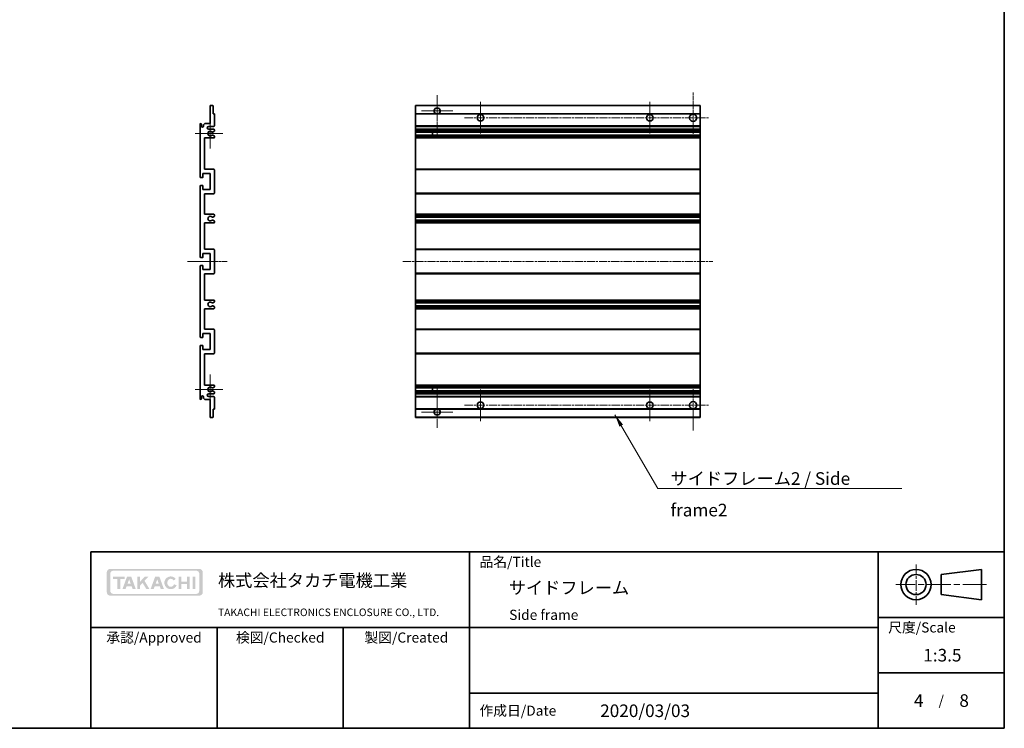
# Model space of a CAD drawing. Units: millimetres. Extents: x -5 to 7885, y 4 to 988.
# Drawn here: x 4425 to 5108, y 4 to 496 of the extents above; entities that cross this region are included whole.
import ezdxf
from ezdxf.enums import TextEntityAlignment as Align

# ---------------------------------------------------------------- set-up
doc = ezdxf.new("R2010")
doc.units = ezdxf.units.MM
doc.linetypes.add('CHAIN', pattern=[0.35429999999999995, 0.2362, -0.0295, 0.0591, -0.0295])
for name, color, linetype, lineweight in [('Border (ISO)', 7, 'Continuous', 35), ('Center Mark (ISO)', 131, 'Continuous', 18), ('Centerline (ISO)', 131, 'Continuous', 18), ('Hatch (ISO)', 1, 'Continuous', 18), ('Symbol (ISO)', 7, 'Continuous', 18), ('Symbol (ISO) @ 1', 7, 'Continuous', 18), ('Title (ISO)', 7, 'Continuous', 35), ('Visible (ISO)', 7, 'Continuous', 35), ('Visible Narrow (ISO)', 7, 'Continuous', 25)]:
    doc.layers.add(name, color=color, linetype=linetype, lineweight=lineweight)
doc.styles.add('Note Text (TK)', font='MS PGothic.ttf')
doc.styles.add('文字スタイル67', font='arial.ttf')
doc.dimstyles.new('Default - Method 1b (TK)$7', dxfattribs={"dimscale": 3, "dimtxt": 2.5, "dimasz": 2.5, "dimexe": 1, "dimexo": 1.499999999999999, "dimgap": 1, "dimtad": 1, "dimtoh": 1, "dimrnd": 1e-08, "dimdsep": 46, "dimtxsty": 'Note Text (TK)', "dimcen": 0.09, "dimdle": 5, "dimclrd": 100, "dimclre": 100, "dimclrt": 7, "dimadec": 1, "dimazin": 1, "dimtfac": 1, "dimtmove": 0, "dimatfit": 3, "dimfxl": 1, "dimtolj": 1, "dimlwd": -1, "dimlwe": -1, "dimarcsym": 0})

# ---------------------------------------------------------------- blocks, each defined once
blk = doc.blocks.new('図面枠 tk図枠')
at = {"layer": 'Border (ISO)'}
for p in [(405.4999999999999, 289), (14.50000000000001, 8.000000000000007)]:
    blk.add_line(p, (405.4999999999999, 8.000000000000007), dxfattribs=at)
blk = doc.blocks.new('表題欄 tk表題欄')
at = {"layer": 'Hatch (ISO)'}
h = blk.add_hatch(color=256, dxfattribs=at)
edge = h.paths.add_edge_path(flags=0)
edge.add_arc((95.57537688673352, 236.2990653650367), 0.5958259999999996, 269.9999999999897, 360)
edge.add_line((96.17120288673351, 236.2990653650368), (96.17120288673348, 239.7107813650365))
edge.add_arc((95.5753768867335, 239.7107813650366), 0.5958259999999996, 0, 90.0000000000068)
edge.add_line((95.57537688673342, 240.3066073650366), (79.13710888673356, 240.3066073650366))
edge.add_arc((79.13710888673353, 239.7107813650366), 0.5958259999999996, 89.99999999999744, 180)
edge.add_line((78.54128288673353, 239.7107813650365), (78.54128288673331, 236.2990653650368))
edge.add_arc((79.13710888673332, 236.2990653650365), 0.5958259999999996, 180, 270.0000000000231)
edge.add_line((79.13710888673356, 235.7032393650365), (95.57537688673342, 235.7032393650367))
edge = h.paths.add_edge_path()
edge.add_line((77.83935088673357, 239.9556413650366), (77.83935088673357, 236.0542053650368))
edge.add_arc((78.54128288673346, 236.0542053650367), 0.7019319999998935, 180, 270.0000000000087)
edge.add_line((78.54128288673357, 235.3522733650368), (96.17120288673352, 235.3522733650368))
edge.add_arc((96.17120288673351, 236.0542053650367), 0.7019319999998921, 270, 360)
edge.add_line((96.8731348867334, 236.0542053650368), (96.87313488673352, 239.9556413650366))
edge.add_arc((96.1712028867336, 239.9556413650367), 0.7019319999998921, 0, 90.00000000000873)
edge.add_line((96.17120288673348, 240.6575733650367), (78.54128288673357, 240.6575733650366))
edge.add_arc((78.54128288673357, 239.9556413650366), 0.7019319999999984, 90, 180)
for points in [[(79.07181288673355, 239.1476033650369), (79.07181288673355, 238.6578833650367), (79.92066088673353, 238.6578833650367), (79.92066088673353, 236.6581933650368), (80.50832488673353, 236.6581933650368), (80.50832488673353, 238.6578833650367), (81.35717288673355, 238.6578833650367), (81.35717288673355, 239.1476033650369)], [(85.68407849525303, 236.6581933650368), (84.9434673993943, 237.8918698287545), (84.41792288673358, 237.3246628822781), (84.41792288673358, 236.6581933650368), (83.89555488673355, 236.6581933650368), (83.89555488673355, 239.1476033650369), (84.41792288673358, 239.1476033650369), (84.41792288673358, 238.0993979968839), (85.38913556809511, 239.1476033650369), (86.10696490847272, 239.1476033650369), (85.31925422435492, 238.2974470774499), (86.30334488673353, 236.6581933650368)], [(92.09142939614459, 239.1476033650369), (92.09142939614459, 236.6581933650368), (92.60971639614465, 236.6581933650368), (92.60971639614465, 237.6580383650368), (93.76872039614462, 237.6580383650368), (93.76872039614462, 236.6581933650368), (94.28700739614459, 236.6581933650368), (94.28700739614459, 239.1476033650369), (93.76872039614462, 239.1476033650369), (93.76872039614462, 238.1477583650367), (92.60971639614465, 238.1477583650367), (92.60971639614465, 239.1476033650369)], [(94.84202339614467, 239.1476033650369), (94.84202339614467, 236.6581933650368), (95.36439139614473, 236.6581933650368), (95.36439139614473, 239.1476033650369)]]:
    blk.add_hatch(color=256, dxfattribs=at).paths.add_polyline_path(points)
h = blk.add_hatch(color=256, dxfattribs=at)
h.paths.add_polyline_path([(82.59020695886475, 237.7110913650368), (81.95242681460243, 237.7110913650368), (82.27131688673356, 238.5794973650367)], flags=0)
h.paths.add_polyline_path([(82.77903014574996, 237.1968853650368), (81.76360362771717, 237.1968853650368), (81.56578886050404, 236.6581933650368), (80.94907288673355, 236.6581933650368), (81.86321688673357, 239.1476033650369), (82.67941688673353, 239.1476033650369), (83.59356088673351, 236.6581933650368), (82.97684491296302, 236.6581933650368)])
h = blk.add_hatch(color=256, dxfattribs=at)
h.paths.add_polyline_path([(87.52707281460246, 237.7110913650368), (88.16485295886469, 237.7110913650368), (87.84596288673359, 238.5794973650367)], flags=0)
h.paths.add_polyline_path([(87.14043486050403, 236.6581933650368), (87.3382496277172, 237.1968853650368), (88.35367614574989, 237.1968853650368), (88.551490912963, 236.6581933650368), (89.16820688673343, 236.6581933650368), (88.25406288673352, 239.1476033650369), (87.43786288673356, 239.1476033650369), (86.52371888673358, 236.6581933650368)])
h = blk.add_hatch(color=256, dxfattribs=at)
edge = h.paths.add_edge_path()
edge.add_arc((90.52309888673334, 237.9028983650369), 1.273272000000011, 38.55054079078439, 336.5820184016556)
edge.add_line((91.69149139614446, 237.3968543650369), (91.17255542714857, 237.6216113977801))
edge.add_ellipse((90.52309888673352, 237.9028983650369), major_axis=(0, -0.7998759999999119), ratio=0.8673469387756529, start_angle=128.5505407907963, end_angle=426.582018401653, ccw=False)
edge.add_line((91.09381514418376, 238.3576891122095), (91.51887237036831, 238.6964075050431))
at = {"layer": 'Title (ISO)'}
for p, q in [((74.70882392282105, 244.052739026017), (255.7088239228211, 244.052739026017)), ((74.70882392282105, 209.052739026017), (74.70882392282105, 244.052739026017)), ((149.7088239228211, 244.052739026017), (149.7088239228211, 209.052739026017)), ((230.7088239228211, 244.052739026017), (230.7088239228211, 209.052739026017)), ((255.7088239228211, 244.052739026017), (255.7088239228211, 209.052739026017)), ((243.2088239228211, 239.552739026017), (251.2088239228211, 240.5527390260171)), ((251.2088239228211, 234.552739026017), (251.2088239228211, 240.5527390260171)), ((243.2088239228211, 239.552739026017), (243.2088239228211, 235.552739026017)), ((243.2088239228211, 235.552739026017), (251.2088239228211, 234.552739026017)), ((230.7088239228211, 231.052739026017), (255.7088239228211, 231.052739026017)), ((74.70882392282105, 229.052739026017), (230.7088239228211, 229.052739026017)), ((99.70882392282108, 229.052739026017), (99.70882392282108, 209.052739026017)), ((124.708823922821, 229.052739026017), (124.708823922821, 209.052739026017)), ((230.7088239228211, 220.052739026017), (255.7088239228211, 220.052739026017)), ((149.7088239228211, 216.052739026017), (230.7088239228211, 216.052739026017)), ((255.7088239228211, 209.052739026017), (74.70882392282105, 209.052739026017))]:
    blk.add_line(p, q, dxfattribs=at)
at = {"layer": 'Title (ISO)', "color": 4, "linetype": 'CHAIN', "lineweight": 18, "ltscale": 8.889559745788574}
blk.add_line((238.2088239228211, 241.552739026017), (238.2088239228211, 233.552739026017), dxfattribs=at)
at = {"layer": 'Title (ISO)', "color": 4, "linetype": 'CHAIN', "lineweight": 18, "ltscale": 20.00163269042969}
blk.add_line((252.2088239228211, 237.552739026017), (234.2088239228211, 237.552739026017), dxfattribs=at)
at = {"layer": 'Title (ISO)'}
for radius in [3, 2]:
    blk.add_circle((238.2088239228211, 237.552739026017), radius, dxfattribs=at)
at = {"layer": 'Title (ISO)', "color": 1, "char_height": 2.000000029802322, "line_spacing_factor": 1.5, "style": 'Note Text (TK)'}
for s, insert, attachment_point in [('\\fＭＳ Ｐゴシック|b0|i0;\\H2.0000;品名/Title', (151.708823922821, 242.052739026017), 4), ('\\fＭＳ Ｐゴシック|b0|i0;\\H2.0000;尺度/Scale', (232.7088239228211, 229.052739026017), 4), ('\\fＭＳ Ｐゴシック|b0|i0;\\H2.0000;検図/Checked', (112.208823922821, 227.052739026017), 5), ('\\fＭＳ Ｐゴシック|b0|i0;\\H2.0000;製図/Created', (137.2088239228211, 227.052739026017), 5), ('\\fＭＳ Ｐゴシック|b0|i0;\\H2.0000;承認/Approved', (87.20882392282108, 227.052739026017), 5), ('\\fＭＳ Ｐゴシック|b0|i0;\\H2.0000;作成日/Date', (151.708823922821, 212.552739026017), 4)]:
    blk.add_mtext(s, dxfattribs=dict(at, insert=insert, attachment_point=attachment_point))
at = {"layer": 'Title (ISO)', "color": 7, "line_spacing_factor": 1.5, "style": 'Note Text (TK)'}
for s, insert, char_height, attachment_point in [('株式会社タカチ電機工業', (99.87313488673345, 238.052739026017), 2.5, 4), ('\\fArial|b0|i0;\\H1.4986;TAKACHI ELECTRONICS ENCLOSURE CO., LTD.', (99.87313488673342, 232.052739026017), 1.49859994649887, 4), ('\\fＭＳ Ｐゴシック|b0|i0;\\H2.0000;/', (243.2088239228211, 214.552739026017), 2.000000029802322, 5)]:
    blk.add_mtext(s, dxfattribs=dict(at, insert=insert, char_height=char_height, attachment_point=attachment_point))
at = {"layer": 'Title (ISO)', "color": 7}
for tag, p, height, style in [('<品名>_001', (157.5383693773665, 235.7317162987443), 2.5, 'Note Text (TK)'), ('<Title>_001', (157.4932713957346, 230.5520568828656), 2.000000029802322, '文字スタイル67'), ('<ページ_No.>_001', (237.9488807410029, 213.302739026017), 2.5, 'Note Text (TK)'), ('<総ページ数>_001', (246.7997330137301, 213.302739026017), 2.5, 'Note Text (TK)'), ('作成日_001', (175.617914831912, 211.2814322078352), 2.5, 'Note Text (TK)')]:
    blk.add_attdef(tag, p, '', height=height, dxfattribs=dict(at, style=style))
at = {"layer": 'Title (ISO)', "color": 7, "style": 'Note Text (TK)'}
blk.add_attdef('<尺度>', text='', height=2.5, dxfattribs=at).set_placement((243.2088239228211, 223.5527390260171), align=Align.MIDDLE_CENTER)

msp = doc.modelspace()

# ---------------------------------------------------------------- linework, layer by layer
at = {"layer": 'Center Mark (ISO)', "linetype": 'CHAIN', "ltscale": 9.12767505645752}
for p, q in [((4891.873225151172, 445.6831232216723), (4891.873225151172, 416.9331232216722)), ((4891.873225151172, 239.9331232216725), (4891.873225151172, 211.1831232216725))]:
    msp.add_line(p, q, dxfattribs=at)
at = {"layer": 'Center Mark (ISO)', "linetype": 'CHAIN', "ltscale": 9.000679969787598}
for p, q in [((4714.373225151172, 443.7831232216723), (4714.373225151172, 415.4331232216723)), ((4714.373225151172, 241.4331232216725), (4714.373225151172, 213.0831232216725))]:
    msp.add_line(p, q, dxfattribs=at)
at = {"layer": 'Center Mark (ISO)', "linetype": 'CHAIN', "ltscale": 6.984632492065429}
for p, q in [((4744.373225151171, 439.1831232216723), (4744.373225151171, 417.1831232216723)), ((4861.873225151172, 439.1831232216723), (4861.873225151172, 417.1831232216723)), ((4744.373225151171, 239.6831232216725), (4744.373225151171, 217.6831232216725)), ((4861.873225151172, 239.6831232216725), (4861.873225151172, 217.6831232216725))]:
    msp.add_line(p, q, dxfattribs=at)
at = {"layer": 'Center Mark (ISO)', "linetype": 'CHAIN', "ltscale": 6.889386177062988}
for p, q in [((4725.223225151171, 432.9331232216723), (4703.523225151172, 432.9331232216723)), ((4725.223225151171, 223.9331232216725), (4703.523225151172, 223.9331232216725))]:
    msp.add_line(p, q, dxfattribs=at)
at = {"layer": 'Center Mark (ISO)', "linetype": 'CHAIN', "ltscale": 6.585232734680175}
for p, q in [((4556.919124779802, 427.5541232216723), (4556.919124779802, 406.8121232216723)), ((4556.919124779815, 250.0541232216725), (4556.919124779815, 229.3121232216726))]:
    msp.add_line(p, q, dxfattribs=at)
at = {"layer": 'Center Mark (ISO)', "linetype": 'CHAIN', "ltscale": 6.070584774017333}
for p, q in [((4565.669124779801, 417.1831232216723), (4546.548124779802, 417.1831232216723)), ((4565.669124779815, 239.6831232216726), (4546.548124779815, 239.6831232216726))]:
    msp.add_line(p, q, dxfattribs=at)
at = {"layer": 'Centerline (ISO)', "linetype": 'CHAIN', "ltscale": 23.99096870422363}
for p, q in [((4733.373225151171, 428.1831232216723), (4903.123225151172, 428.1831232216723)), ((4690.623225151171, 328.4331232216723), (4905.623225151172, 328.4331232216723)), ((4733.373225151171, 228.6831232216725), (4903.123225151172, 228.6831232216725))]:
    msp.add_line(p, q, dxfattribs=at)
at = {"layer": 'Centerline (ISO)', "linetype": 'CHAIN', "ltscale": 8.730814933776855}
msp.add_line((4541.169124779799, 328.4331232216721), (4568.669124779801, 328.4331232216724), dxfattribs=at)
at = {"layer": 'Visible (ISO)'}
for p, q in [((4556.919124779801, 424.1831232216723), (4556.919124779801, 436.3831232216724)), ((4557.219124779801, 436.6831232216724), (4558.6191247798, 436.683123221672)), ((4558.919124779801, 436.3831232216724), (4558.919124779801, 430.9331232216723)), ((4558.919124779801, 430.9331232216723), (4559.619124779802, 430.9331232216721)), ((4559.919124779801, 430.6331232216723), (4559.919124779802, 422.6831232216722)), ((4699.373225151171, 436.3831232216723), (4699.373225151171, 436.6831232216723)), ((4896.873225151171, 436.6831232216719), (4699.373225151171, 436.6831232216719)), ((4699.373225151171, 436.3831232216723), (4699.373225151171, 430.9331232216722)), ((4699.373225151172, 430.6331232216723), (4699.373225151172, 430.9331232216721)), ((4713.732912727429, 430.9331232216721), (4699.373225151172, 430.9331232216721)), ((4699.373225151172, 430.6331232216723), (4699.373225151172, 422.6831232216722)), ((4896.873225151171, 430.9331232216721), (4715.013537574914, 430.9331232216721)), ((4896.873225151171, 436.6831232216723), (4896.873225151171, 436.3831232216723)), ((4896.873225151171, 430.9331232216722), (4896.873225151171, 436.3831232216723)), ((4896.873225151171, 430.9331232216721), (4896.873225151171, 430.6331232216723)), ((4896.873225151171, 422.6831232216722), (4896.873225151171, 430.6331232216723)), ((4549.9191247798, 387.1831232216723), (4549.9191247798, 423.6831232216722)), ((4550.919124779801, 423.6831232216722), (4550.919124779801, 422.2831232216722)), ((4552.269124779801, 423.1831232216723), (4553.269124779801, 424.1831232216723)), ((4553.269124779801, 424.1831232216723), (4556.919124779801, 424.1831232216723)), ((4552.269124779801, 422.2831232216722), (4552.269124779801, 423.1831232216723)), ((4559.419124779801, 422.1831232216723), (4555.919124779801, 422.1831232216723)), ((4555.919124779801, 420.1831232216723), (4559.419124779801, 420.1831232216723)), ((4558.517200991155, 418.1831232216721), (4558.388818625473, 418.183123221678)), ((4559.669124779802, 418.770836461944), (4558.767200991154, 418.25011051978)), ((4559.919124779802, 419.6831232216723), (4559.919124779802, 419.2038491638361)), ((4699.373225151172, 422.1831232216722), (4699.373225151172, 422.6831232216722)), ((4699.37322515117, 422.1831232216722), (4699.37322515117, 420.1831232216722)), ((4896.873225151171, 422.1831232216722), (4699.373225151172, 422.1831232216722)), ((4699.373225151172, 419.6831232216722), (4699.373225151172, 420.1831232216722)), ((4896.873225151171, 420.1831232216722), (4699.373225151172, 420.1831232216722)), ((4699.373225151172, 419.6831232216722), (4699.373225151172, 419.2038491638361)), ((4699.373225151172, 418.770836461944), (4699.373225151172, 419.2038491638361)), ((4699.373225151172, 418.7708364619438), (4699.373225151171, 418.25011051978)), ((4699.373225151171, 418.1831232216721), (4699.373225151171, 418.25011051978)), ((4896.873225151171, 418.1831232216721), (4699.373225151171, 418.1831232216721)), ((4699.373225151169, 416.1831232216723), (4699.373225151169, 418.1831232216721)), ((4711.17322515117, 418.1831232216721), (4711.17322515117, 416.1831232216723)), ((4711.185843224169, 418.1831232216721), (4711.185843224169, 416.1831232216723)), ((4896.873225151171, 422.6831232216722), (4896.873225151171, 422.1831232216722)), ((4896.87322515117, 420.1831232216722), (4896.87322515117, 422.1831232216722)), ((4896.873225151171, 420.1831232216722), (4896.873225151171, 419.6831232216722)), ((4896.873225151171, 419.2038491638361), (4896.873225151171, 419.6831232216722)), ((4896.873225151171, 419.2038491638361), (4896.873225151171, 418.770836461944)), ((4896.873225151171, 418.25011051978), (4896.873225151171, 418.7708364619438)), ((4896.873225151171, 418.25011051978), (4896.873225151171, 418.1831232216721)), ((4896.873225151169, 416.1831232216723), (4896.873225151169, 418.183123221672)), ((4552.9191247798, 414.1831232216723), (4552.9191247798, 392.4331232216724)), ((4559.4191247798, 414.1831232216723), (4552.9191247798, 414.1831232216723)), ((4558.388818625473, 416.1831232216724), (4558.517200991155, 416.1831232216724)), ((4558.767200991154, 416.1161359235646), (4559.669124779802, 415.5954099814007)), ((4559.919124779802, 415.1623972795086), (4559.919124779801, 414.6831232216723)), ((4699.373225151171, 416.1161359235648), (4699.373225151171, 416.1831232216727)), ((4896.873225151171, 416.1831232216723), (4699.373225151171, 416.1831232216723)), ((4699.373225151171, 416.1161359235645), (4699.373225151172, 415.5954099814007)), ((4699.373225151172, 415.1623972795085), (4699.373225151172, 415.5954099814006)), ((4699.373225151172, 415.1623972795085), (4699.373225151172, 414.6831232216722)), ((4699.373225151172, 414.1831232216723), (4699.373225151172, 414.6831232216722)), ((4699.373225151168, 414.1831232216723), (4699.373225151168, 392.4331232216723)), ((4896.873225151171, 414.1831232216723), (4699.373225151172, 414.1831232216723)), ((4896.873225151171, 416.1831232216727), (4896.873225151171, 416.1161359235648)), ((4896.873225151171, 415.5954099814007), (4896.873225151171, 416.1161359235645)), ((4896.873225151171, 415.5954099814007), (4896.873225151171, 415.1623972795085)), ((4896.873225151171, 414.6831232216722), (4896.873225151171, 415.1623972795085)), ((4896.873225151171, 414.6831232216722), (4896.873225151171, 414.1831232216723)), ((4896.873225151168, 392.4331232216723), (4896.873225151168, 414.1831232216723)), ((4551.919124779802, 389.4331232216724), (4551.919124779802, 386.9831232216723)), ((4556.919124779802, 389.4331232216724), (4551.919124779802, 389.4331232216724)), ((4552.9191247798, 392.4331232216724), (4559.419124779801, 392.4331232216714)), ((4556.919124779802, 378.4331232216723), (4556.919124779802, 389.4331232216724)), ((4559.919124779801, 391.9331232216724), (4559.919124779802, 375.9331232216726)), ((4699.373225151172, 391.9331232216723), (4699.373225151172, 392.4331232216713)), ((4896.873225151171, 392.4331232216713), (4699.373225151172, 392.4331232216713)), ((4699.373225151172, 391.9331232216723), (4699.373225151172, 375.9331232216725)), ((4896.873225151171, 392.4331232216713), (4896.873225151171, 391.9331232216723)), ((4896.873225151171, 375.9331232216725), (4896.873225151171, 391.9331232216723)), ((4551.619124779801, 386.6831232216723), (4550.419124779802, 386.6831232216723)), ((4549.9191247798, 331.6831232216723), (4549.919124779801, 380.6831232216715)), ((4550.419124779802, 381.1831232216716), (4551.619124779801, 381.1831232216719)), ((4551.919124779803, 380.8831232216718), (4551.919124779803, 378.4331232216719)), ((4551.919124779803, 378.4331232216719), (4556.919124779802, 378.4331232216723)), ((4699.373225151172, 375.4331232216725), (4699.373225151172, 375.9331232216725)), ((4896.873225151171, 375.9331232216725), (4896.873225151171, 375.4331232216725)), ((4552.919124779802, 375.4331232216719), (4552.919124779801, 361.1831232216724)), ((4559.419124779803, 375.4331232216726), (4552.919124779802, 375.4331232216719)), ((4699.373225151168, 375.4331232216718), (4699.373225151168, 361.1831232216723)), ((4896.873225151171, 375.4331232216725), (4699.373225151172, 375.4331232216725)), ((4896.873225151168, 361.1831232216723), (4896.873225151168, 375.4331232216718)), ((4552.919124779801, 361.1831232216724), (4559.419124779801, 361.1831232216721)), ((4552.919124779801, 355.1831232216723), (4552.919124779799, 336.9331232216723)), ((4559.419124779801, 355.1831232216723), (4552.919124779801, 355.1831232216723)), ((4558.517200991153, 359.1831232216723), (4558.388818625472, 359.183123221678)), ((4558.388818625472, 357.1831232216666), (4558.517200991153, 357.1831232216724)), ((4559.6691247798, 359.7708364619438), (4558.767200991153, 359.2501105197801)), ((4558.767200991154, 357.1161359235645), (4559.6691247798, 356.5954099814007)), ((4559.919124779799, 360.6831232216721), (4559.919124779799, 360.203849163836)), ((4559.919124779799, 356.1623972795086), (4559.919124779799, 355.6831232216721)), ((4699.373225151172, 360.6831232216721), (4699.373225151172, 361.183123221672)), ((4896.873225151171, 361.183123221672), (4699.373225151172, 361.183123221672)), ((4699.373225151172, 360.6831232216721), (4699.373225151172, 360.2038491638359)), ((4699.373225151172, 359.7708364619438), (4699.373225151172, 360.2038491638359)), ((4699.373225151172, 359.7708364619436), (4699.373225151171, 359.2501105197801)), ((4699.373225151171, 359.1831232216723), (4699.373225151171, 359.2501105197801)), ((4699.373225151169, 359.1831232216723), (4699.373225151169, 357.1831232216723)), ((4896.873225151171, 359.1831232216723), (4699.373225151171, 359.1831232216723)), ((4699.373225151171, 357.1161359235646), (4699.373225151171, 357.1831232216725)), ((4896.873225151171, 357.1831232216723), (4699.373225151171, 357.1831232216723)), ((4699.373225151171, 357.1161359235644), (4699.373225151172, 356.5954099814006)), ((4699.373225151172, 356.1623972795086), (4699.373225151172, 356.5954099814006)), ((4699.373225151172, 356.1623972795086), (4699.373225151172, 355.683123221672)), ((4699.373225151172, 355.183123221672), (4699.373225151172, 355.683123221672)), ((4699.373225151168, 355.1831232216723), (4699.373225151168, 336.9331232216723)), ((4896.873225151171, 355.1831232216723), (4699.373225151172, 355.1831232216723)), ((4896.873225151171, 361.183123221672), (4896.873225151171, 360.6831232216721)), ((4896.873225151171, 360.2038491638359), (4896.873225151171, 360.6831232216721)), ((4896.873225151171, 360.2038491638359), (4896.873225151171, 359.7708364619436)), ((4896.873225151171, 359.2501105197801), (4896.873225151171, 359.7708364619436)), ((4896.873225151171, 359.2501105197801), (4896.873225151171, 359.1831232216723)), ((4896.873225151169, 357.1831232216723), (4896.873225151169, 359.1831232216723)), ((4896.873225151171, 357.1831232216725), (4896.873225151171, 357.1161359235646)), ((4896.873225151171, 356.5954099814006), (4896.873225151171, 357.1161359235644)), ((4896.873225151171, 356.5954099814006), (4896.873225151171, 356.1623972795086)), ((4896.873225151171, 355.683123221672), (4896.873225151171, 356.1623972795086)), ((4896.873225151171, 355.683123221672), (4896.873225151171, 355.183123221672)), ((4896.873225151168, 336.9331232216723), (4896.873225151168, 355.1831232216723)), ((4552.919124779799, 336.9331232216723), (4559.4191247798, 336.9331232216723)), ((4559.919124779799, 336.4331232216723), (4559.919124779801, 320.4331232216723)), ((4699.373225151172, 336.4331232216723), (4699.373225151172, 336.9331232216723)), ((4896.873225151171, 336.9331232216723), (4699.373225151172, 336.9331232216723)), ((4699.373225151172, 336.4331232216723), (4699.373225151172, 320.4331232216723)), ((4896.873225151171, 336.9331232216723), (4896.873225151171, 336.4331232216723)), ((4896.873225151171, 320.4331232216723), (4896.873225151171, 336.4331232216723)), ((4551.6191247798, 331.1831232216724), (4550.419124779799, 331.1831232216724)), ((4551.9191247798, 333.9331232216723), (4551.9191247798, 331.4831232216723)), ((4556.919124779801, 333.9331232216723), (4551.9191247798, 333.9331232216723)), ((4556.919124779801, 322.9331232216723), (4556.919124779801, 333.9331232216723)), ((4549.9191247798, 276.1831232216722), (4549.9191247798, 325.1831232216721)), ((4550.419124779801, 325.6831232216721), (4551.6191247798, 325.6831232216721)), ((4551.9191247798, 325.3831232216722), (4551.9191247798, 322.9331232216721)), ((4551.9191247798, 322.9331232216721), (4556.919124779801, 322.9331232216723)), ((4552.919124779799, 319.9331232216721), (4552.919124779799, 301.6831232216721)), ((4559.4191247798, 319.9331232216723), (4552.919124779799, 319.9331232216721)), ((4699.373225151172, 319.9331232216723), (4699.373225151172, 320.4331232216723)), ((4699.373225151168, 319.933123221672), (4699.373225151168, 301.683123221672)), ((4896.873225151171, 319.9331232216723), (4699.373225151172, 319.9331232216723)), ((4896.873225151171, 320.4331232216723), (4896.873225151171, 319.9331232216723)), ((4896.873225151168, 301.683123221672), (4896.873225151168, 319.933123221672)), ((4552.919124779799, 301.6831232216721), (4559.419124779798, 301.6831232216723)), ((4559.919124779798, 301.1831232216723), (4559.919124779798, 300.7038491638364)), ((4699.373225151172, 301.1831232216723), (4699.373225151172, 301.6831232216723)), ((4896.873225151171, 301.6831232216723), (4699.373225151172, 301.6831232216723)), ((4699.373225151172, 301.1831232216723), (4699.373225151172, 300.7038491638363)), ((4699.373225151172, 300.2708364619441), (4699.373225151172, 300.7038491638363)), ((4896.873225151171, 301.6831232216723), (4896.873225151171, 301.1831232216723)), ((4896.873225151171, 300.7038491638363), (4896.873225151171, 301.1831232216723)), ((4896.873225151171, 300.7038491638363), (4896.873225151171, 300.2708364619441)), ((4552.919124779799, 295.6831232216721), (4552.919124779799, 281.4331232216725)), ((4559.419124779799, 295.6831232216724), (4552.919124779799, 295.6831232216721)), ((4558.517200991153, 299.6831232216725), (4558.388818625469, 299.6831232216727)), ((4558.388818625469, 297.6831232216721), (4558.517200991153, 297.6831232216728)), ((4559.669124779799, 300.2708364619442), (4558.767200991152, 299.7501105197803)), ((4558.767200991153, 297.6161359235649), (4559.669124779799, 297.0954099814009)), ((4559.919124779798, 296.6623972795087), (4559.919124779798, 296.1831232216726)), ((4699.373225151172, 300.2708364619441), (4699.373225151171, 299.7501105197802)), ((4699.373225151171, 299.6831232216722), (4699.373225151171, 299.7501105197801)), ((4699.373225151169, 299.6831232216725), (4699.373225151169, 297.6831232216727)), ((4896.873225151171, 299.6831232216725), (4699.373225151171, 299.6831232216725)), ((4699.373225151171, 297.6161359235648), (4699.373225151171, 297.6831232216727)), ((4896.873225151171, 297.6831232216727), (4699.373225151171, 297.6831232216727)), ((4699.373225151171, 297.6161359235648), (4699.373225151172, 297.0954099814008)), ((4699.373225151172, 296.6623972795087), (4699.373225151172, 297.0954099814009)), ((4699.373225151172, 296.6623972795087), (4699.373225151172, 296.1831232216725)), ((4699.373225151172, 295.6831232216723), (4699.373225151172, 296.1831232216725)), ((4699.373225151168, 295.683123221672), (4699.373225151168, 281.4331232216725)), ((4896.873225151171, 295.6831232216723), (4699.373225151172, 295.6831232216723)), ((4896.873225151171, 299.7501105197802), (4896.873225151171, 300.2708364619441)), ((4896.873225151171, 299.7501105197801), (4896.873225151171, 299.6831232216722)), ((4896.873225151169, 297.6831232216727), (4896.873225151169, 299.6831232216725)), ((4896.873225151171, 297.6831232216727), (4896.873225151171, 297.6161359235648)), ((4896.873225151171, 297.0954099814008), (4896.873225151171, 297.6161359235648)), ((4896.873225151171, 297.0954099814009), (4896.873225151171, 296.6623972795087)), ((4896.873225151171, 296.1831232216725), (4896.873225151171, 296.6623972795087)), ((4896.873225151171, 296.1831232216725), (4896.873225151171, 295.6831232216723)), ((4896.873225151168, 281.4331232216725), (4896.873225151168, 295.683123221672)), ((4552.919124779799, 281.4331232216725), (4559.4191247798, 281.4331232216721)), ((4559.919124779801, 280.9331232216722), (4559.919124779801, 264.9331232216725)), ((4699.373225151172, 280.9331232216721), (4699.373225151172, 281.4331232216721)), ((4896.873225151171, 281.4331232216721), (4699.373225151172, 281.4331232216721)), ((4699.373225151172, 280.9331232216721), (4699.373225151172, 264.9331232216725)), ((4896.873225151171, 281.4331232216721), (4896.873225151171, 280.9331232216721)), ((4896.873225151171, 264.9331232216725), (4896.873225151171, 280.9331232216721)), ((4551.6191247798, 275.6831232216728), (4550.419124779801, 275.6831232216728)), ((4551.9191247798, 278.4331232216725), (4551.9191247798, 275.9831232216727)), ((4556.919124779801, 278.4331232216723), (4551.9191247798, 278.4331232216725)), ((4556.919124779801, 267.4331232216724), (4556.919124779801, 278.4331232216723)), ((4549.919124779801, 233.1831232216721), (4549.9191247798, 269.6831232216721)), ((4550.419124779801, 270.1831232216721), (4551.6191247798, 270.1831232216721)), ((4551.9191247798, 269.8831232216722), (4551.9191247798, 267.4331232216722)), ((4551.9191247798, 267.4331232216722), (4556.919124779801, 267.4331232216724)), ((4552.919124779799, 264.4331232216724), (4552.9191247798, 242.6831232216721)), ((4559.4191247798, 264.4331232216724), (4552.919124779799, 264.4331232216724)), ((4699.373225151172, 264.4331232216724), (4699.373225151172, 264.9331232216725)), ((4699.373225151168, 264.4331232216723), (4699.373225151168, 242.683123221672)), ((4896.873225151171, 264.4331232216723), (4699.373225151172, 264.4331232216723)), ((4896.873225151171, 264.9331232216725), (4896.873225151171, 264.4331232216724)), ((4896.873225151168, 242.683123221672), (4896.873225151168, 264.4331232216723)), ((4552.9191247798, 242.6831232216721), (4559.4191247798, 242.6831232218053)), ((4558.517200991168, 240.6831232216726), (4558.388818625486, 240.6831232216783)), ((4559.669124779815, 241.2708364619442), (4558.767200991169, 240.7501105197803)), ((4559.919124779815, 242.1831232216723), (4559.919124779815, 241.7038491638364)), ((4699.373225151172, 242.1831232216723), (4699.373225151172, 242.6831232218052)), ((4896.873225151171, 242.6831232218052), (4699.373225151172, 242.6831232218052)), ((4699.373225151172, 242.1831232216723), (4699.373225151172, 241.7038491638363)), ((4699.373225151172, 241.2708364619441), (4699.373225151172, 241.7038491638363)), ((4699.373225151172, 241.2708364619441), (4699.373225151171, 240.7501105197802)), ((4699.373225151171, 240.6831232216725), (4699.373225151171, 240.7501105197802)), ((4699.373225151169, 238.6831232216726), (4699.373225151169, 240.6831232216725)), ((4896.873225151171, 240.6831232216725), (4699.373225151171, 240.6831232216725)), ((4711.17322515117, 240.6831232216725), (4711.17322515117, 238.6831232216727)), ((4711.185843224166, 240.6831232216725), (4711.185843224166, 238.6831232216726)), ((4896.873225151171, 242.6831232218052), (4896.873225151171, 242.1831232216723)), ((4896.873225151171, 241.7038491638363), (4896.873225151171, 242.1831232216723)), ((4896.873225151171, 241.7038491638363), (4896.873225151171, 241.2708364619441)), ((4896.873225151171, 240.7501105197802), (4896.873225151171, 241.2708364619441)), ((4896.873225151171, 240.7501105197802), (4896.873225151171, 240.6831232216725)), ((4896.873225151169, 238.6831232216726), (4896.873225151169, 240.6831232216725)), ((4550.919124779801, 234.5831232216722), (4550.919124779801, 233.1831232216721)), ((4552.269124779801, 233.6831232216721), (4552.269124779801, 234.5831232216722)), ((4553.269124779801, 232.683123221672), (4552.269124779801, 233.6831232216721)), ((4556.919124779801, 232.6831232216723), (4553.269124779801, 232.683123221672)), ((4559.419124779815, 236.6831232216723), (4555.9191247798, 236.6831232216723)), ((4555.9191247798, 234.6831232216723), (4559.4191247798, 234.6831232216726)), ((4556.919124779802, 220.4831232216723), (4556.919124779801, 232.6831232216723)), ((4558.388818625486, 238.6831232216668), (4558.517200991168, 238.6831232216727)), ((4558.767200991169, 238.6161359235648), (4559.669124779815, 238.0954099814009)), ((4559.919124779815, 237.6623972795088), (4559.919124779815, 237.1831232216723)), ((4559.919124779801, 234.1831232216726), (4559.919124779802, 226.2331232216725)), ((4699.373225151171, 238.6161359235648), (4699.373225151171, 238.6831232216727)), ((4896.873225151171, 238.6831232216726), (4699.373225151171, 238.6831232216726)), ((4699.373225151171, 238.6161359235647), (4699.373225151172, 238.0954099814009)), ((4699.373225151172, 237.6623972795087), (4699.373225151172, 238.0954099814009)), ((4699.373225151172, 237.6623972795087), (4699.373225151172, 237.1831232216723)), ((4699.373225151172, 236.6831232216722), (4699.373225151172, 237.1831232216722)), ((4699.37322515117, 236.6831232216723), (4699.37322515117, 234.6831232216723)), ((4896.873225151171, 236.6831232216722), (4699.373225151172, 236.6831232216722)), ((4699.373225151172, 234.1831232216725), (4699.373225151172, 234.6831232216725)), ((4896.873225151171, 234.6831232216726), (4699.373225151172, 234.6831232216726)), ((4699.373225151172, 234.1831232216725), (4699.373225151172, 226.2331232216724)), ((4896.873225151171, 238.6831232216727), (4896.873225151171, 238.6161359235648)), ((4896.873225151171, 238.0954099814009), (4896.873225151171, 238.6161359235647)), ((4896.873225151171, 238.0954099814009), (4896.873225151171, 237.6623972795087)), ((4896.873225151171, 237.1831232216723), (4896.873225151171, 237.6623972795087)), ((4896.873225151171, 237.1831232216723), (4896.873225151171, 236.6831232216722)), ((4896.87322515117, 234.6831232216723), (4896.87322515117, 236.6831232216723)), ((4896.873225151171, 234.6831232216725), (4896.873225151171, 234.1831232216725)), ((4896.873225151171, 226.2331232216724), (4896.873225151171, 234.1831232216725)), ((4558.919124779801, 225.9331232216723), (4558.919124779801, 220.4831232216725)), ((4559.619124779802, 225.9331232216723), (4558.919124779801, 225.9331232216723)), ((4699.373225151172, 225.9331232216724), (4699.373225151172, 226.2331232216724)), ((4699.373225151171, 225.9331232216723), (4699.373225151171, 220.4831232216724)), ((4713.732912727428, 225.9331232216723), (4699.373225151172, 225.9331232216723)), ((4896.873225151171, 225.9331232216723), (4715.013537574916, 225.9331232216723)), ((4896.873225151171, 226.2331232216724), (4896.873225151171, 225.9331232216724)), ((4896.873225151171, 220.4831232216724), (4896.873225151171, 225.9331232216723)), ((4558.619124779801, 220.1831232216725), (4557.219124779801, 220.1831232216725)), ((4699.373225151171, 220.1831232216724), (4699.373225151171, 220.4831232216724)), ((4896.873225151171, 220.1831232216724), (4699.373225151171, 220.1831232216724)), ((4896.873225151171, 220.4831232216724), (4896.873225151171, 220.1831232216724))]:
    msp.add_line(p, q, dxfattribs=at)
for centre in [(4744.373225151171, 428.1831232216723), (4861.873225151172, 428.1831232216723), (4744.373225151171, 228.6831232216724), (4861.873225151172, 228.6831232216724)]:
    msp.add_circle(centre, 2.25, dxfattribs=at)
for centre, radius, start, end in [((4557.219124779801, 436.3831232216721), 0.2999999999999992, 90, 180), ((4558.619124779801, 436.3831232216724), 0.3000000000000003, 0, 90.00000000010421), ((4559.619124779802, 430.6331232216721), 0.3000000000000024, 0, 89.99999999986973), ((4714.373225151172, 432.9331232216723), 2.1, 287.7527901619532, 252.247209838047), ((4891.873225151172, 428.1831232216723), 2.5, 101.4783409545357, 78.52165904546429), ((4550.419124779801, 423.6831232216723), 0.5000000000000006, 0, 180), ((4551.594124779802, 422.3628107216721), 0.6796874999999409, 186.7329213268515, 353.2670786731496), ((4555.919124779801, 421.1831232216723), 0.9999999999999998, 90, 270), ((4556.919124779802, 417.1831232216723), 1.620999999999999, 41.13088003433094, 318.8691199658572), ((4556.919124779798, 417.1831232216723), 1.6, 45.58469140280869, 314.4153085971194), ((4558.388818625465, 418.683123221678), 0.5000000000000004, 240.1663073976258, 270.0000000008077), ((4558.517200991155, 418.6831232216721), 0.5000000000000004, 269.9999999999739, 300.0000000000036), ((4559.419124779801, 422.6831232216722), 0.5, 270, 0), ((4559.419124779801, 419.6831232216723), 0.5000000000000006, 0, 90), ((4559.419124779801, 419.2038491638362), 0.5000000000000006, 299.9999999999996, 0), ((4558.388818625473, 415.6831232216666), 0.5000000000057084, 90.00000000015633, 119.8336926026442), ((4558.517200991155, 415.6831232216728), 0.5000000000000013, 59.99999999996992, 90.00000000002605), ((4559.4191247798, 414.6831232216723), 0.4999999999999991, 270, 0), ((4559.419124779801, 415.1623972795084), 0.5000000000000014, 0, 60.00000000000036), ((4559.419124779801, 391.9331232216724), 0.4999999999990922, 0, 90), ((4550.419124779801, 387.1831232216723), 0.4999999999999983, 180, 270.0000000000521), ((4551.619124779801, 386.9831232216723), 0.2999999999999958, 270, 0), ((4550.419124779802, 380.6831232216717), 0.4999999999999983, 90, 180), ((4551.619124779803, 380.8831232216719), 0.299999999999998, 0, 90.00000000002605), ((4559.419124779803, 375.9331232216726), 0.4999999999999966, 270, 0), ((4556.9191247798, 358.1831232216724), 1.600000000005722, 45.58469140277818, 314.415308597218), ((4558.388818625473, 359.6831232216781), 0.5000000000000872, 225.5846914031401, 269.9999999998697), ((4558.388818625473, 356.6831232216665), 0.4999999999999191, 90.00000000013027, 134.4153085968597), ((4558.517200991153, 359.6831232216722), 0.499999999999848, 269.9999999999739, 300.0000000000014), ((4558.517200991153, 356.6831232216727), 0.4999999999998916, 59.99999999994242, 90), ((4559.4191247798, 360.6831232216721), 0.4999999999999983, 0, 89.99999999979156), ((4559.419124779799, 355.6831232216721), 0.4999999999999919, 270.0000000002084, 0), ((4559.4191247798, 360.203849163836), 0.5000000000000127, 300.0000000000027, 0), ((4559.4191247798, 356.1623972795085), 0.5000000000000049, 0, 60.00000000000036), ((4559.4191247798, 336.4331232216723), 0.5000000000000071, 0, 90), ((4550.419124779799, 331.6831232216723), 0.5000000000000071, 180, 270), ((4551.6191247798, 331.4831232216724), 0.2999999999999992, 270, 0), ((4550.419124779799, 325.1831232216721), 0.5000000000000115, 89.99999999989578, 180), ((4551.6191247798, 325.3831232216721), 0.2999999999999936, 0, 90.00000000005213), ((4559.4191247798, 320.4331232216723), 0.5000000000000049, 270, 0), ((4559.419124779799, 301.1831232216723), 0.5000000000000071, 0, 90.00000000015633), ((4559.419124779799, 300.7038491638364), 0.5000000000000432, 300.0000000000027, 0), ((4556.919124779798, 298.6831232216723), 1.600000000000008, 45.58469140280869, 314.4153085971194), ((4558.388818625471, 300.1831232216781), 0.500000000005425, 225.5846914031297, 269.9999999998697), ((4558.388818625472, 297.1831232216668), 0.500000000005247, 90.00000000013027, 134.4153085971523), ((4558.517200991153, 300.1831232216725), 0.5000000000001834, 270, 300), ((4558.517200991153, 297.1831232216728), 0.4999999999999005, 59.99999999996802, 90), ((4559.419124779799, 296.1831232216724), 0.5000000000000068, 269.9999999999479, 0), ((4559.419124779799, 296.6623972795087), 0.5000000000000397, 0, 59.99999999999824), ((4559.4191247798, 280.9331232216722), 0.5000000000000071, 0, 90), ((4550.419124779799, 276.1831232216727), 0.5000000000000071, 180, 270.0000000001042), ((4551.6191247798, 275.9831232216728), 0.2999999999999858, 269.9999999999479, 0), ((4550.419124779799, 269.6831232216721), 0.5000000000000115, 89.99999999989578, 180), ((4551.6191247798, 269.8831232216721), 0.2999999999999758, 0, 90.00000000005213), ((4559.4191247798, 264.9331232216724), 0.5000000000000099, 270, 0), ((4556.919124779815, 239.6831232216726), 1.621000000000001, 41.13088003476991, 318.8691199652331), ((4556.919124779811, 239.6831232216726), 1.600000000005713, 45.58469140277778, 314.4153085972221), ((4558.388818625488, 241.1831232216781), 0.4999999999998294, 240.1663073954356, 269.9999999998697), ((4558.517200991168, 241.1831232216724), 0.4999999999998302, 269.9999999999739, 299.9999999999979), ((4559.419124779815, 242.1831232218053), 0.5000000000000071, 0, 90.00000000166753), ((4559.419124779815, 241.7038491638364), 0.4999999999999771, 299.9999999999996, 0), ((4550.419124779802, 233.1831232216721), 0.5000000000000006, 180, 0), ((4551.594124779801, 234.5034357216723), 0.6796874999999409, 6.732921326849098, 173.2670786731496), ((4555.9191247798, 235.6831232216723), 1.000000000000014, 90, 270), ((4558.388818625487, 238.1831232216673), 0.4999999999995115, 90.00000000013027, 119.8336926045648), ((4558.517200991168, 238.1831232216729), 0.499999999999794, 59.99999999996672, 90), ((4559.419124779815, 237.1831232216722), 0.4999999999999693, 270, 0), ((4559.4191247798, 234.1831232216726), 0.4999999999999716, 0, 90), ((4559.419124779815, 237.6623972795087), 0.4999999999999934, 0, 60.00000000000081), ((4559.619124779802, 226.2331232216725), 0.3000000000000147, 270, 0), ((4714.373225151172, 223.9331232216724), 2.100000000000003, 107.7527901619549, 72.2472098380454), ((4891.873225151172, 228.6831232216724), 2.5, 281.4783409545357, 258.5216590454642), ((4557.219124779801, 220.4831232216723), 0.3000000000000469, 180, 270), ((4558.619124779801, 220.4831232216726), 0.3000000000000455, 269.9999999999739, 0)]:
    msp.add_arc(centre, radius, start, end, dxfattribs=at)
for points, knots in [([(4715.013537574914, 430.9331232216721), (4715.013537574914, 430.9331232216721), (4715.009040374003, 430.9316698143943), (4714.993296728841, 430.9267406304723), (4714.982057935483, 430.9232806492724), (4714.955192570681, 430.9153100605477), (4714.934293732464, 430.9093723975857), (4714.874282864101, 430.8933215897456), (4714.819927332384, 430.8806319655464), (4714.652032709432, 430.8480556146537), (4714.500461806339, 430.8331232216723), (4714.245988496005, 430.8331232216723), (4714.094417592911, 430.8480556146537), (4713.926522969959, 430.8806319655464), (4713.872167438243, 430.8933215897456), (4713.812156569879, 430.9093723975857), (4713.791257731662, 430.9153100605477), (4713.764392366861, 430.9232806492724), (4713.753153573502, 430.9267406304723), (4713.737409928341, 430.9316698143943), (4713.732912727429, 430.9331232216721), (4713.732912727429, 430.9331232216721)], [-0.1384832551937463, -0.1384832551937463, -0.1384832551937463, -0.1384832551937463, -0.1335714183815779, -0.1335714183815779, -0.1286595815694094, -0.1286595815694094, -0.1221219832178761, -0.1221219832178761, -0.1074126241472257, -0.1074126241472257, -0.0692416275968731, -0.0692416275968731, -0.0310706310465206, -0.0310706310465206, -0.0163612719758701, -0.0163612719758701, -0.0098236736243368, -0.0098236736243368, -0.0049118368121684, -0.0049118368121684, 0, 0, 0, 0]), ([(4891.375731432618, 430.6331232216723), (4891.542793720418, 430.6670466660753), (4891.716413769284, 430.6831232216723), (4892.03003653306, 430.6831232216723), (4892.203656581926, 430.6670466660753), (4892.370718869726, 430.6331232216723)], [0.3678554040650933, 0.3678554040650933, 0.3678554040650933, 0.3678554040650933, 0.4148988186313897, 0.4148988186313897, 0.4619422331976861, 0.4619422331976861, 0.4619422331976861, 0.4619422331976861]), ([(4713.732912727429, 225.9331232216724), (4713.732912727429, 225.9331232216724), (4713.737409928341, 225.9345766289502), (4713.753153573501, 225.9395058128723), (4713.764392366861, 225.9429657940722), (4713.791257731661, 225.9509363827968), (4713.812156569879, 225.9568740457587), (4713.872167438243, 225.9729248535989), (4713.926522969958, 225.9856144777982), (4714.094417592911, 226.0181908286911), (4714.245988496005, 226.0331232216725), (4714.50046180634, 226.0331232216725), (4714.652032709433, 226.0181908286911), (4714.819927332385, 225.9856144777982), (4714.874282864101, 225.9729248535989), (4714.934293732464, 225.9568740457587), (4714.955192570683, 225.9509363827968), (4714.982057935483, 225.9429657940722), (4714.993296728842, 225.9395058128723), (4715.009040374003, 225.9345766289502), (4715.013537574915, 225.9331232216724), (4715.013537574915, 225.9331232216724)], [-0.1384832551938914, -0.1384832551938914, -0.1384832551938914, -0.1384832551938914, -0.1335714183817191, -0.1335714183817191, -0.1286595815695469, -0.1286595815695469, -0.1221219832180085, -0.1221219832180085, -0.1074126241473397, -0.1074126241473397, -0.0692416275969457, -0.0692416275969457, -0.0310706310465517, -0.0310706310465517, -0.0163612719758828, -0.0163612719758828, -0.0098236736243445, -0.0098236736243445, -0.0049118368121722, -0.0049118368121722, 0, 0, 0, 0]), ([(4892.370718869726, 226.2331232216724), (4892.203656581926, 226.1991997772695), (4892.03003653306, 226.1831232216725), (4891.716413769284, 226.1831232216725), (4891.542793720418, 226.1991997772695), (4891.37573143262, 226.2331232216724)], [0.3678554040649711, 0.3678554040649711, 0.3678554040649711, 0.3678554040649711, 0.4148988186312608, 0.4148988186312608, 0.4619422331975497, 0.4619422331975497, 0.4619422331975497, 0.4619422331975497])]:
    msp.add_open_spline(points, degree=3, knots=knots, dxfattribs=at)
for points in [[(4558.038891519351, 418.3259803645338), (4558.068300423457, 418.2971656409531), (4558.102875954507, 418.2707207313111), (4558.140076544558, 418.2493866919882)], [(4558.140076544561, 416.1168597513603), (4558.102875954509, 416.0955257120371), (4558.068300423459, 416.0690808023948), (4558.038891519355, 416.040266078814)], [(4558.038891519372, 240.825980364535), (4558.068300423474, 240.7971656409581), (4558.102875954517, 240.7707207313193), (4558.140076544563, 240.7493866919978)], [(4558.140076544563, 238.6168597513473), (4558.102875954517, 238.5955257120259), (4558.068300423474, 238.569080802387), (4558.038891519372, 238.5402660788101)]]:
    msp.add_open_spline(points, degree=3, dxfattribs=at)
at = {"layer": 'Visible Narrow (ISO)'}
for p, q in [((4896.873225151171, 436.3831232216723), (4699.373225151171, 436.3831232216723)), ((4891.375731432618, 430.6331232216723), (4699.373225151172, 430.6331232216723)), ((4896.873225151171, 430.6331232216723), (4892.370718869726, 430.6331232216723)), ((4896.873225151171, 422.6831232216722), (4699.373225151172, 422.6831232216722)), ((4896.873225151171, 419.6831232216722), (4699.373225151172, 419.6831232216722)), ((4896.873225151171, 419.2038491638361), (4699.373225151172, 419.2038491638361)), ((4896.873225151171, 418.7708364619438), (4699.373225151172, 418.7708364619438)), ((4896.873225151171, 418.25011051978), (4699.373225151171, 418.25011051978)), ((4896.873225151171, 416.1161359235645), (4699.373225151171, 416.1161359235645)), ((4896.873225151171, 415.5954099814007), (4699.373225151172, 415.5954099814007)), ((4896.873225151171, 415.1623972795085), (4699.373225151172, 415.1623972795085)), ((4896.873225151171, 414.6831232216722), (4699.373225151172, 414.6831232216722)), ((4896.873225151171, 391.9331232216723), (4699.373225151172, 391.9331232216723)), ((4896.873225151171, 375.9331232216725), (4699.373225151172, 375.9331232216725)), ((4896.873225151171, 360.6831232216721), (4699.373225151172, 360.6831232216721)), ((4896.873225151171, 360.2038491638359), (4699.373225151172, 360.2038491638359)), ((4896.873225151171, 359.7708364619436), (4699.373225151172, 359.7708364619436)), ((4896.873225151171, 359.2501105197801), (4699.373225151171, 359.2501105197801)), ((4896.873225151171, 357.1161359235644), (4699.373225151171, 357.1161359235644)), ((4896.873225151171, 356.5954099814006), (4699.373225151172, 356.5954099814006)), ((4896.873225151171, 356.1623972795086), (4699.373225151172, 356.1623972795086)), ((4896.873225151171, 355.683123221672), (4699.373225151172, 355.683123221672)), ((4896.873225151171, 336.4331232216723), (4699.373225151172, 336.4331232216723)), ((4896.873225151171, 320.4331232216723), (4699.373225151172, 320.4331232216723)), ((4896.873225151171, 301.1831232216723), (4699.373225151172, 301.1831232216723)), ((4896.873225151171, 300.7038491638363), (4699.373225151172, 300.7038491638363)), ((4896.873225151171, 300.2708364619441), (4699.373225151172, 300.2708364619441)), ((4896.873225151171, 299.7501105197802), (4699.373225151171, 299.7501105197802)), ((4896.873225151171, 297.6161359235648), (4699.373225151171, 297.6161359235648)), ((4896.873225151171, 297.0954099814008), (4699.373225151172, 297.0954099814008)), ((4896.873225151171, 296.6623972795087), (4699.373225151172, 296.6623972795087)), ((4896.873225151171, 296.1831232216725), (4699.373225151172, 296.1831232216725)), ((4896.873225151171, 280.9331232216721), (4699.373225151172, 280.9331232216721)), ((4896.873225151171, 264.9331232216725), (4699.373225151172, 264.9331232216725)), ((4896.873225151171, 242.1831232216723), (4699.373225151172, 242.1831232216723)), ((4896.873225151171, 241.7038491638363), (4699.373225151172, 241.7038491638363)), ((4896.873225151171, 241.2708364619441), (4699.373225151172, 241.2708364619441)), ((4896.873225151171, 240.7501105197802), (4699.373225151171, 240.7501105197802)), ((4896.873225151171, 238.6161359235647), (4699.373225151171, 238.6161359235647)), ((4896.873225151171, 238.0954099814009), (4699.373225151172, 238.0954099814009)), ((4896.873225151171, 237.6623972795087), (4699.373225151172, 237.6623972795087)), ((4896.873225151171, 237.1831232216723), (4699.373225151172, 237.1831232216723)), ((4896.873225151171, 234.1831232216725), (4699.373225151172, 234.1831232216725)), ((4891.37573143262, 226.2331232216724), (4699.373225151172, 226.2331232216724)), ((4896.873225151171, 226.2331232216724), (4892.370718869726, 226.2331232216724)), ((4896.873225151171, 220.4831232216724), (4699.373225151171, 220.4831232216724))]:
    msp.add_line(p, q, dxfattribs=at)

# ---------------------------------------------------------------- block references
at = {"xscale": 3.5, "yscale": 3.5, "zscale": 3.5}
msp.add_blockref('図面枠 tk図枠', (3688.489069661101, -23.5114704401657), dxfattribs=at)
ref = msp.add_blockref('表題欄 tk表題欄', (4212.758185931225, -727.1960570312252), dxfattribs=dict(xscale=3.5, yscale=3.5, zscale=3.5))
ref.add_attrib('<品名>_001', 'サイドフレーム', (4763.993331024736, 97.66608637801617), dxfattribs={"layer": 'Title (ISO)', "color": 7, "height": 8.75, "style": 'Note Text (TK)'})
ref.add_attrib('<尺度>_001', '1:3.5', (5051.510376479281, 50.86352955983442), dxfattribs={"layer": 'Title (ISO)', "color": 7, "height": 8.75, "style": 'Note Text (TK)'})
ref.add_attrib('作成日_001', '2020/03/03', (4827.420887842919, 12.288955696198), dxfattribs={"layer": 'Title (ISO)', "color": 7, "height": 8.75, "style": 'Note Text (TK)'})
ref.add_attrib('<Title>_001', 'Side frame', (4764.299779067924, 79.73852950768025), dxfattribs={"layer": 'Title (ISO)', "color": 7, "height": 7.000000104308128, "style": '文字スタイル67'})
ref.add_attrib('<ページ_No.>_001', '4', (5045.032393524737, 19.36352955983434), dxfattribs={"layer": 'Title (ISO)', "color": 7, "height": 8.75, "style": 'Note Text (TK)'})
ref.add_attrib('<総ページ数>_001', '8', (5076.557251479282, 19.36352955983434), dxfattribs={"layer": 'Title (ISO)', "color": 7, "height": 8.75, "style": 'Note Text (TK)'})

# ---------------------------------------------------------------- texts
at = {"layer": 'Symbol (ISO)', "color": 7, "insert": (4876.186528373971, 182.1931349175177), "char_height": 8.75, "width": 166.5058469772339, "attachment_point": 1, "line_spacing_factor": 1.5, "style": 'Note Text (TK)'}
msp.add_mtext('{\\fＭＳ Ｐゴシック|b0|i0;サイドフレーム2 / Side frame2}', dxfattribs=at)

# ---------------------------------------------------------------- leaders
at = {"layer": 'Symbol (ISO) @ 1', "color": 100, "annotation_type": 0, "has_hookline": 1, "hookline_direction": 0, "text_width": 160.3835227272727}
msp.add_leader([(4837.663383874447, 222.0950672250941), (4867.436528373971, 170.8520928084018), (4876.186528373971, 170.8520928084018)], dimstyle='Default - Method 1b (TK)$7', override={"dimscale": 1, "dimtxt": 8.75, "dimasz": 8.75, "dimgap": 0, "dimtad": 1}, dxfattribs=at)

doc.saveas('drawing.dxf')
